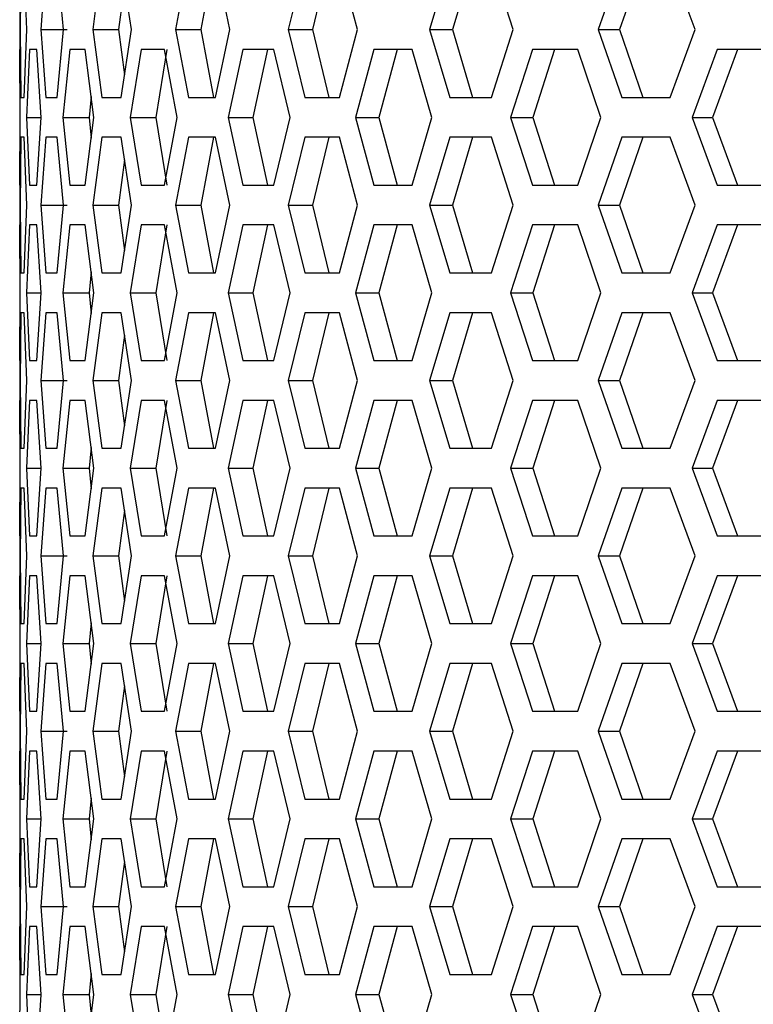
# Model space of a CAD drawing. Units: millimetres. Extents: x 50 to 4180, y 50 to 2920.
# Drawn here: x 2533 to 2560, y 2065 to 2102 of the extents above; entities that cross this region are included whole.
import ezdxf

# ---------------------------------------------------------------- set-up
doc = ezdxf.new("R2010")
doc.units = ezdxf.units.MM
doc.header["$LTSCALE"] = 10
doc.layers.add('DIMENSIONS', color=7, linetype='Continuous')
doc.styles.add('SLDTEXTSTYLE6', font='TXT', dxfattribs={"width": 0.7})
doc.dimstyles.new('SLDDIMSTYLE1', dxfattribs={"dimtxt": 35, "dimasz": 30, "dimexe": 0, "dimexo": 0.0625, "dimgap": 8.75, "dimtad": 1, "dimdec": 1, "dimrnd": 1e-09, "dimzin": 12, "dimdsep": 46, "dimtxsty": 'SLDTEXTSTYLE6', "dimsah": 1, "dimcen": 0.09, "dimadec": 0, "dimazin": 3, "dimtfac": 1, "dimtdec": 1, "dimtofl": 0, "dimtmove": 0, "dimatfit": 3, "dimfxl": 0, "dimfrac": 2, "dimtolj": 1, "dimtzin": 12, "dimarcsym": 0})

# ---------------------------------------------------------------- blocks, each defined once
blk = doc.blocks.new('_D_1')
at = {"layer": 'DIMENSIONS'}
for p, q in [((3003.415, 2246.975), (3003.415, 1866.108)), ((2533.342, 1999.426), (2533.342, 1866.108)), ((2768.379, 1949.132), (2759.3, 1949.132)), ((2759.3, 1949.132), (2759.3, 1892.16)), ((2874.837, 1949.132), (2883.915, 1949.132)), ((2883.915, 1949.132), (2883.915, 1892.16)), ((2759.3, 1892.16), (2768.379, 1892.16)), ((2883.915, 1892.16), (2874.837, 1892.16)), ((3003.415, 1886.108), (2533.342, 1886.108))]:
    blk.add_line(p, q, dxfattribs=at)
for points in [[(2533.342, 1886.108), (2563.342, 1878.608), (2563.342, 1893.608)], [(3003.415, 1886.108), (2973.415, 1893.608), (2973.415, 1878.608)]]:
    blk.add_solid(points, dxfattribs=at)
at = {"layer": 'DIMENSIONS', "char_height": 35, "attachment_point": 1, "style": 'SLDTEXTSTYLE6'}
for s, insert in [('470.1', (2643.764, 1937.277)), ('18.51', (2768.379, 1937.277))]:
    blk.add_mtext(s, dxfattribs=dict(at, insert=insert))

msp = doc.modelspace()

# ---------------------------------------------------------------- linework, layer by layer
at = {"color": 7, "linetype": 'Continuous', "lineweight": 25}
for p, q in [((2532.749, 2104.376), (2532.716, 2101.826)), ((2532.968, 2101.826), (2532.875, 2104.376)), ((2533.679, 2104.376), (2533.493, 2101.826)), ((2534.354, 2101.826), (2534.109, 2104.376)), ((2535.785, 2104.376), (2535.449, 2101.826)), ((2536.91, 2101.826), (2536.516, 2104.376)), ((2539.047, 2104.376), (2538.563, 2101.826)), ((2539.989, 2104.376), (2539.51, 2101.826)), ((2540.609, 2101.826), (2540.07, 2104.376)), ((2543.428, 2104.376), (2542.802, 2101.826)), ((2544.331, 2104.376), (2543.711, 2101.826)), ((2545.41, 2101.826), (2544.732, 2104.376)), ((2548.881, 2104.376), (2548.121, 2101.826)), ((2549.736, 2104.376), (2548.982, 2101.826)), ((2551.264, 2101.826), (2550.453, 2104.376)), ((2555.35, 2104.376), (2554.462, 2101.826)), ((2556.146, 2104.376), (2555.266, 2101.826)), ((2558.106, 2101.826), (2557.172, 2104.376)), ((2536.647, 2103.53), (2536.424, 2101.826)), ((2532.702, 2102.576), (2532.702, 2101.076)), ((2532.716, 2101.826), (2532.749, 2099.276)), ((2532.875, 2099.276), (2532.968, 2101.826)), ((2533.493, 2101.826), (2533.679, 2099.276)), ((2533.493, 2101.826), (2534.485, 2101.826)), ((2534.109, 2099.276), (2534.354, 2101.826)), ((2535.449, 2101.826), (2535.785, 2099.276)), ((2535.449, 2101.826), (2536.424, 2101.826)), ((2536.424, 2101.826), (2536.647, 2100.122)), ((2536.516, 2099.276), (2536.91, 2101.826)), ((2538.563, 2101.826), (2539.047, 2099.276)), ((2538.563, 2101.826), (2539.51, 2101.826)), ((2539.51, 2101.826), (2539.989, 2099.276)), ((2540.07, 2099.276), (2540.609, 2101.826)), ((2542.802, 2101.826), (2543.428, 2099.276)), ((2542.802, 2101.826), (2543.711, 2101.826)), ((2543.711, 2101.826), (2544.331, 2099.276)), ((2544.732, 2099.276), (2545.41, 2101.826)), ((2548.121, 2101.826), (2548.881, 2099.276)), ((2548.121, 2101.826), (2548.982, 2101.826)), ((2548.982, 2101.826), (2549.736, 2099.276)), ((2550.453, 2099.276), (2551.264, 2101.826)), ((2554.462, 2101.826), (2555.35, 2099.276)), ((2554.462, 2101.826), (2555.266, 2101.826)), ((2555.266, 2101.826), (2556.146, 2099.276)), ((2557.172, 2099.276), (2558.106, 2101.826)), ((2532.703, 2101.076), (2532.702, 2101.076)), ((2532.719, 2098.526), (2532.703, 2101.076)), ((2533.066, 2101.076), (2532.956, 2098.526)), ((2533.345, 2101.076), (2533.066, 2101.076)), ((2533.513, 2098.526), (2533.345, 2101.076)), ((2534.586, 2101.076), (2534.324, 2098.526)), ((2535.167, 2101.076), (2534.586, 2101.076)), ((2535.487, 2098.526), (2535.167, 2101.076)), ((2537.273, 2101.076), (2536.863, 2098.526)), ((2538.152, 2101.076), (2537.273, 2101.076)), ((2538.232, 2101.076), (2537.825, 2098.526)), ((2538.619, 2098.526), (2538.152, 2101.076)), ((2541.1, 2101.076), (2540.544, 2098.526)), ((2542.265, 2101.076), (2541.1, 2101.076)), ((2542.024, 2101.076), (2541.474, 2098.526)), ((2542.875, 2098.526), (2542.265, 2101.076)), ((2546.024, 2101.076), (2545.33, 2098.526)), ((2547.464, 2101.076), (2546.024, 2101.076)), ((2546.904, 2101.076), (2546.216, 2098.526)), ((2548.209, 2098.526), (2547.464, 2101.076)), ((2551.993, 2101.076), (2551.168, 2098.526)), ((2553.692, 2101.076), (2551.993, 2101.076)), ((2552.819, 2101.076), (2552.001, 2098.526)), ((2554.566, 2098.526), (2553.692, 2101.076)), ((2558.943, 2101.076), (2557.995, 2098.526)), ((2559.706, 2101.076), (2558.767, 2098.526)), ((2560.883, 2101.076), (2558.943, 2101.076)), ((2532.749, 2099.276), (2532.875, 2099.276)), ((2533.679, 2099.276), (2534.109, 2099.276)), ((2535.389, 2099.308), (2535.31, 2098.526)), ((2535.785, 2099.276), (2536.516, 2099.276)), ((2539.047, 2099.276), (2540.07, 2099.276)), ((2543.428, 2099.276), (2544.732, 2099.276)), ((2548.881, 2099.276), (2550.453, 2099.276)), ((2555.35, 2099.276), (2557.172, 2099.276)), ((2532.703, 2095.976), (2532.719, 2098.526)), ((2532.956, 2098.526), (2533.066, 2095.976)), ((2532.956, 2098.526), (2533.513, 2098.526)), ((2533.345, 2095.976), (2533.513, 2098.526)), ((2534.324, 2098.526), (2534.586, 2095.976)), ((2534.324, 2098.526), (2535.31, 2098.526)), ((2535.167, 2095.976), (2535.487, 2098.526)), ((2535.31, 2098.526), (2535.389, 2097.744)), ((2536.863, 2098.526), (2537.273, 2095.976)), ((2536.863, 2098.526), (2537.825, 2098.526)), ((2537.825, 2098.526), (2538.232, 2095.976)), ((2538.152, 2095.976), (2538.619, 2098.526)), ((2540.544, 2098.526), (2541.1, 2095.976)), ((2540.544, 2098.526), (2541.474, 2098.526)), ((2541.474, 2098.526), (2542.024, 2095.976)), ((2542.265, 2095.976), (2542.875, 2098.526)), ((2545.33, 2098.526), (2546.024, 2095.976)), ((2545.33, 2098.526), (2546.216, 2098.526)), ((2546.216, 2098.526), (2546.904, 2095.976)), ((2547.464, 2095.976), (2548.209, 2098.526)), ((2551.168, 2098.526), (2551.993, 2095.976)), ((2551.168, 2098.526), (2552.001, 2098.526)), ((2552.001, 2098.526), (2552.819, 2095.976)), ((2553.692, 2095.976), (2554.566, 2098.526)), ((2557.995, 2098.526), (2558.943, 2095.976)), ((2557.995, 2098.526), (2558.767, 2098.526)), ((2558.767, 2098.526), (2559.706, 2095.976)), ((2532.749, 2097.776), (2532.716, 2095.226)), ((2532.875, 2097.776), (2532.749, 2097.776)), ((2532.968, 2095.226), (2532.875, 2097.776)), ((2533.679, 2097.776), (2533.493, 2095.226)), ((2534.109, 2097.776), (2533.679, 2097.776)), ((2534.354, 2095.226), (2534.109, 2097.776)), ((2535.785, 2097.776), (2535.449, 2095.226)), ((2536.516, 2097.776), (2535.785, 2097.776)), ((2536.91, 2095.226), (2536.516, 2097.776)), ((2539.047, 2097.776), (2538.563, 2095.226)), ((2540.07, 2097.776), (2539.047, 2097.776)), ((2539.989, 2097.776), (2539.51, 2095.226)), ((2540.609, 2095.226), (2540.07, 2097.776)), ((2543.428, 2097.776), (2542.802, 2095.226)), ((2544.732, 2097.776), (2543.428, 2097.776)), ((2544.331, 2097.776), (2543.711, 2095.226)), ((2545.41, 2095.226), (2544.732, 2097.776)), ((2548.881, 2097.776), (2548.121, 2095.226)), ((2550.453, 2097.776), (2548.881, 2097.776)), ((2549.736, 2097.776), (2548.982, 2095.226)), ((2551.264, 2095.226), (2550.453, 2097.776)), ((2555.35, 2097.776), (2554.462, 2095.226)), ((2556.146, 2097.776), (2555.266, 2095.226)), ((2557.172, 2097.776), (2555.35, 2097.776)), ((2558.106, 2095.226), (2557.172, 2097.776)), ((2536.647, 2096.93), (2536.424, 2095.226)), ((2532.702, 2095.976), (2532.702, 2094.476)), ((2532.702, 2095.976), (2532.703, 2095.976)), ((2533.066, 2095.976), (2533.345, 2095.976)), ((2534.586, 2095.976), (2535.167, 2095.976)), ((2537.273, 2095.976), (2538.152, 2095.976)), ((2541.1, 2095.976), (2542.265, 2095.976)), ((2546.024, 2095.976), (2547.464, 2095.976)), ((2551.993, 2095.976), (2553.692, 2095.976)), ((2558.943, 2095.976), (2560.883, 2095.976)), ((2532.716, 2095.226), (2532.749, 2092.676)), ((2532.875, 2092.676), (2532.968, 2095.226)), ((2533.493, 2095.226), (2533.679, 2092.676)), ((2533.493, 2095.226), (2534.485, 2095.226)), ((2534.109, 2092.676), (2534.354, 2095.226)), ((2535.449, 2095.226), (2535.785, 2092.676)), ((2535.449, 2095.226), (2536.424, 2095.226)), ((2536.424, 2095.226), (2536.647, 2093.522)), ((2536.516, 2092.676), (2536.91, 2095.226)), ((2538.563, 2095.226), (2539.047, 2092.676)), ((2538.563, 2095.226), (2539.51, 2095.226)), ((2539.51, 2095.226), (2539.989, 2092.676)), ((2540.07, 2092.676), (2540.609, 2095.226)), ((2542.802, 2095.226), (2543.428, 2092.676)), ((2542.802, 2095.226), (2543.711, 2095.226)), ((2543.711, 2095.226), (2544.331, 2092.676)), ((2544.732, 2092.676), (2545.41, 2095.226)), ((2548.121, 2095.226), (2548.881, 2092.676)), ((2548.121, 2095.226), (2548.982, 2095.226)), ((2548.982, 2095.226), (2549.736, 2092.676)), ((2550.453, 2092.676), (2551.264, 2095.226)), ((2554.462, 2095.226), (2555.35, 2092.676)), ((2554.462, 2095.226), (2555.266, 2095.226)), ((2555.266, 2095.226), (2556.146, 2092.676)), ((2557.172, 2092.676), (2558.106, 2095.226)), ((2532.703, 2094.476), (2532.702, 2094.476)), ((2532.719, 2091.926), (2532.703, 2094.476)), ((2533.066, 2094.476), (2532.956, 2091.926)), ((2533.345, 2094.476), (2533.066, 2094.476)), ((2533.513, 2091.926), (2533.345, 2094.476)), ((2534.586, 2094.476), (2534.324, 2091.926)), ((2535.167, 2094.476), (2534.586, 2094.476)), ((2535.487, 2091.926), (2535.167, 2094.476)), ((2537.273, 2094.476), (2536.863, 2091.926)), ((2538.152, 2094.476), (2537.273, 2094.476)), ((2538.232, 2094.476), (2537.825, 2091.926)), ((2538.619, 2091.926), (2538.152, 2094.476)), ((2541.1, 2094.476), (2540.544, 2091.926)), ((2542.265, 2094.476), (2541.1, 2094.476)), ((2542.024, 2094.476), (2541.474, 2091.926)), ((2542.875, 2091.926), (2542.265, 2094.476)), ((2546.024, 2094.476), (2545.33, 2091.926)), ((2547.464, 2094.476), (2546.024, 2094.476)), ((2546.904, 2094.476), (2546.216, 2091.926)), ((2548.209, 2091.926), (2547.464, 2094.476)), ((2551.993, 2094.476), (2551.168, 2091.926)), ((2553.692, 2094.476), (2551.993, 2094.476)), ((2552.819, 2094.476), (2552.001, 2091.926)), ((2554.566, 2091.926), (2553.692, 2094.476)), ((2558.943, 2094.476), (2557.995, 2091.926)), ((2559.706, 2094.476), (2558.767, 2091.926)), ((2560.883, 2094.476), (2558.943, 2094.476)), ((2532.749, 2092.676), (2532.875, 2092.676)), ((2533.679, 2092.676), (2534.109, 2092.676)), ((2535.389, 2092.708), (2535.31, 2091.926)), ((2535.785, 2092.676), (2536.516, 2092.676)), ((2539.047, 2092.676), (2540.07, 2092.676)), ((2543.428, 2092.676), (2544.732, 2092.676)), ((2548.881, 2092.676), (2550.453, 2092.676)), ((2555.35, 2092.676), (2557.172, 2092.676)), ((2532.703, 2089.376), (2532.719, 2091.926)), ((2532.956, 2091.926), (2533.066, 2089.376)), ((2532.956, 2091.926), (2533.513, 2091.926)), ((2533.345, 2089.376), (2533.513, 2091.926)), ((2534.324, 2091.926), (2534.586, 2089.376)), ((2534.324, 2091.926), (2535.31, 2091.926)), ((2535.167, 2089.376), (2535.487, 2091.926)), ((2535.31, 2091.926), (2535.389, 2091.144)), ((2536.863, 2091.926), (2537.273, 2089.376)), ((2536.863, 2091.926), (2537.825, 2091.926)), ((2537.825, 2091.926), (2538.232, 2089.376)), ((2538.152, 2089.376), (2538.619, 2091.926)), ((2540.544, 2091.926), (2541.1, 2089.376)), ((2540.544, 2091.926), (2541.474, 2091.926)), ((2541.474, 2091.926), (2542.024, 2089.376)), ((2542.265, 2089.376), (2542.875, 2091.926)), ((2545.33, 2091.926), (2546.024, 2089.376)), ((2545.33, 2091.926), (2546.216, 2091.926)), ((2546.216, 2091.926), (2546.904, 2089.376)), ((2547.464, 2089.376), (2548.209, 2091.926)), ((2551.168, 2091.926), (2551.993, 2089.376)), ((2551.168, 2091.926), (2552.001, 2091.926)), ((2552.001, 2091.926), (2552.819, 2089.376)), ((2553.692, 2089.376), (2554.566, 2091.926)), ((2557.995, 2091.926), (2558.943, 2089.376)), ((2557.995, 2091.926), (2558.767, 2091.926)), ((2558.767, 2091.926), (2559.706, 2089.376)), ((2532.749, 2091.176), (2532.716, 2088.626)), ((2532.875, 2091.176), (2532.749, 2091.176)), ((2532.968, 2088.626), (2532.875, 2091.176)), ((2533.679, 2091.176), (2533.493, 2088.626)), ((2534.109, 2091.176), (2533.679, 2091.176)), ((2534.354, 2088.626), (2534.109, 2091.176)), ((2535.785, 2091.176), (2535.449, 2088.626)), ((2536.516, 2091.176), (2535.785, 2091.176)), ((2536.91, 2088.626), (2536.516, 2091.176)), ((2539.047, 2091.176), (2538.563, 2088.626)), ((2540.07, 2091.176), (2539.047, 2091.176)), ((2539.989, 2091.176), (2539.51, 2088.626)), ((2540.609, 2088.626), (2540.07, 2091.176)), ((2543.428, 2091.176), (2542.802, 2088.626)), ((2544.732, 2091.176), (2543.428, 2091.176)), ((2544.331, 2091.176), (2543.711, 2088.626)), ((2545.41, 2088.626), (2544.732, 2091.176)), ((2548.881, 2091.176), (2548.121, 2088.626)), ((2550.453, 2091.176), (2548.881, 2091.176)), ((2549.736, 2091.176), (2548.982, 2088.626)), ((2551.264, 2088.626), (2550.453, 2091.176)), ((2555.35, 2091.176), (2554.462, 2088.626)), ((2556.146, 2091.176), (2555.266, 2088.626)), ((2557.172, 2091.176), (2555.35, 2091.176)), ((2558.106, 2088.626), (2557.172, 2091.176)), ((2536.647, 2090.33), (2536.424, 2088.626)), ((2532.702, 2089.376), (2532.702, 2087.876)), ((2532.702, 2089.376), (2532.703, 2089.376)), ((2533.066, 2089.376), (2533.345, 2089.376)), ((2534.586, 2089.376), (2535.167, 2089.376)), ((2537.273, 2089.376), (2538.152, 2089.376)), ((2541.1, 2089.376), (2542.265, 2089.376)), ((2546.024, 2089.376), (2547.464, 2089.376)), ((2551.993, 2089.376), (2553.692, 2089.376)), ((2558.943, 2089.376), (2560.883, 2089.376)), ((2532.716, 2088.626), (2532.749, 2086.076)), ((2532.875, 2086.076), (2532.968, 2088.626)), ((2533.493, 2088.626), (2533.679, 2086.076)), ((2533.493, 2088.626), (2534.485, 2088.626)), ((2534.109, 2086.076), (2534.354, 2088.626)), ((2535.449, 2088.626), (2535.785, 2086.076)), ((2535.449, 2088.626), (2536.424, 2088.626)), ((2536.424, 2088.626), (2536.647, 2086.922)), ((2536.516, 2086.076), (2536.91, 2088.626)), ((2538.563, 2088.626), (2539.047, 2086.076)), ((2538.563, 2088.626), (2539.51, 2088.626)), ((2539.51, 2088.626), (2539.989, 2086.076)), ((2540.07, 2086.076), (2540.609, 2088.626)), ((2542.802, 2088.626), (2543.428, 2086.076)), ((2542.802, 2088.626), (2543.711, 2088.626)), ((2543.711, 2088.626), (2544.331, 2086.076)), ((2544.732, 2086.076), (2545.41, 2088.626)), ((2548.121, 2088.626), (2548.881, 2086.076)), ((2548.121, 2088.626), (2548.982, 2088.626)), ((2548.982, 2088.626), (2549.736, 2086.076)), ((2550.453, 2086.076), (2551.264, 2088.626)), ((2554.462, 2088.626), (2555.35, 2086.076)), ((2554.462, 2088.626), (2555.266, 2088.626)), ((2555.266, 2088.626), (2556.146, 2086.076)), ((2557.172, 2086.076), (2558.106, 2088.626)), ((2532.703, 2087.876), (2532.702, 2087.876)), ((2532.719, 2085.326), (2532.703, 2087.876)), ((2533.066, 2087.876), (2532.956, 2085.326)), ((2533.345, 2087.876), (2533.066, 2087.876)), ((2533.513, 2085.326), (2533.345, 2087.876)), ((2534.586, 2087.876), (2534.324, 2085.326)), ((2535.167, 2087.876), (2534.586, 2087.876)), ((2535.487, 2085.326), (2535.167, 2087.876)), ((2537.273, 2087.876), (2536.863, 2085.326)), ((2538.152, 2087.876), (2537.273, 2087.876)), ((2538.232, 2087.876), (2537.825, 2085.326)), ((2538.619, 2085.326), (2538.152, 2087.876)), ((2541.1, 2087.876), (2540.544, 2085.326)), ((2542.265, 2087.876), (2541.1, 2087.876)), ((2542.024, 2087.876), (2541.474, 2085.326)), ((2542.875, 2085.326), (2542.265, 2087.876)), ((2546.024, 2087.876), (2545.33, 2085.326)), ((2547.464, 2087.876), (2546.024, 2087.876)), ((2546.904, 2087.876), (2546.216, 2085.326)), ((2548.209, 2085.326), (2547.464, 2087.876)), ((2551.993, 2087.876), (2551.168, 2085.326)), ((2553.692, 2087.876), (2551.993, 2087.876)), ((2552.819, 2087.876), (2552.001, 2085.326)), ((2554.566, 2085.326), (2553.692, 2087.876)), ((2558.943, 2087.876), (2557.995, 2085.326)), ((2559.706, 2087.876), (2558.767, 2085.326)), ((2560.883, 2087.876), (2558.943, 2087.876)), ((2532.749, 2086.076), (2532.875, 2086.076)), ((2533.679, 2086.076), (2534.109, 2086.076)), ((2535.389, 2086.108), (2535.31, 2085.326)), ((2535.785, 2086.076), (2536.516, 2086.076)), ((2539.047, 2086.076), (2540.07, 2086.076)), ((2543.428, 2086.076), (2544.732, 2086.076)), ((2548.881, 2086.076), (2550.453, 2086.076)), ((2555.35, 2086.076), (2557.172, 2086.076)), ((2532.703, 2082.776), (2532.719, 2085.326)), ((2532.956, 2085.326), (2533.066, 2082.776)), ((2532.956, 2085.326), (2533.513, 2085.326)), ((2533.345, 2082.776), (2533.513, 2085.326)), ((2534.324, 2085.326), (2534.586, 2082.776)), ((2534.324, 2085.326), (2535.31, 2085.326)), ((2535.167, 2082.776), (2535.487, 2085.326)), ((2535.31, 2085.326), (2535.389, 2084.544)), ((2536.863, 2085.326), (2537.273, 2082.776)), ((2536.863, 2085.326), (2537.825, 2085.326)), ((2537.825, 2085.326), (2538.232, 2082.776)), ((2538.152, 2082.776), (2538.619, 2085.326)), ((2540.544, 2085.326), (2541.1, 2082.776)), ((2540.544, 2085.326), (2541.474, 2085.326)), ((2541.474, 2085.326), (2542.024, 2082.776)), ((2542.265, 2082.776), (2542.875, 2085.326)), ((2545.33, 2085.326), (2546.024, 2082.776)), ((2545.33, 2085.326), (2546.216, 2085.326)), ((2546.216, 2085.326), (2546.904, 2082.776)), ((2547.464, 2082.776), (2548.209, 2085.326)), ((2551.168, 2085.326), (2551.993, 2082.776)), ((2551.168, 2085.326), (2552.001, 2085.326)), ((2552.001, 2085.326), (2552.819, 2082.776)), ((2553.692, 2082.776), (2554.566, 2085.326)), ((2557.995, 2085.326), (2558.943, 2082.776)), ((2557.995, 2085.326), (2558.767, 2085.326)), ((2558.767, 2085.326), (2559.706, 2082.776)), ((2532.749, 2084.576), (2532.716, 2082.026)), ((2532.875, 2084.576), (2532.749, 2084.576)), ((2532.968, 2082.026), (2532.875, 2084.576)), ((2533.679, 2084.576), (2533.493, 2082.026)), ((2534.109, 2084.576), (2533.679, 2084.576)), ((2534.354, 2082.026), (2534.109, 2084.576)), ((2535.785, 2084.576), (2535.449, 2082.026)), ((2536.516, 2084.576), (2535.785, 2084.576)), ((2536.91, 2082.026), (2536.516, 2084.576)), ((2539.047, 2084.576), (2538.563, 2082.026)), ((2540.07, 2084.576), (2539.047, 2084.576)), ((2539.989, 2084.576), (2539.51, 2082.026)), ((2540.609, 2082.026), (2540.07, 2084.576)), ((2543.428, 2084.576), (2542.802, 2082.026)), ((2544.732, 2084.576), (2543.428, 2084.576)), ((2544.331, 2084.576), (2543.711, 2082.026)), ((2545.41, 2082.026), (2544.732, 2084.576)), ((2548.881, 2084.576), (2548.121, 2082.026)), ((2550.453, 2084.576), (2548.881, 2084.576)), ((2549.736, 2084.576), (2548.982, 2082.026)), ((2551.264, 2082.026), (2550.453, 2084.576)), ((2555.35, 2084.576), (2554.462, 2082.026)), ((2556.146, 2084.576), (2555.266, 2082.026)), ((2557.172, 2084.576), (2555.35, 2084.576)), ((2558.106, 2082.026), (2557.172, 2084.576)), ((2536.647, 2083.73), (2536.424, 2082.026)), ((2532.702, 2082.776), (2532.702, 2081.276)), ((2532.702, 2082.776), (2532.703, 2082.776)), ((2533.066, 2082.776), (2533.345, 2082.776)), ((2534.586, 2082.776), (2535.167, 2082.776)), ((2537.273, 2082.776), (2538.152, 2082.776)), ((2541.1, 2082.776), (2542.265, 2082.776)), ((2546.024, 2082.776), (2547.464, 2082.776)), ((2551.993, 2082.776), (2553.692, 2082.776)), ((2558.943, 2082.776), (2560.883, 2082.776)), ((2532.716, 2082.026), (2532.749, 2079.476)), ((2532.875, 2079.476), (2532.968, 2082.026)), ((2533.493, 2082.026), (2533.679, 2079.476)), ((2533.493, 2082.026), (2534.485, 2082.026)), ((2534.109, 2079.476), (2534.354, 2082.026)), ((2535.449, 2082.026), (2535.785, 2079.476)), ((2535.449, 2082.026), (2536.424, 2082.026)), ((2536.424, 2082.026), (2536.647, 2080.322)), ((2536.516, 2079.476), (2536.91, 2082.026)), ((2538.563, 2082.026), (2539.047, 2079.476)), ((2538.563, 2082.026), (2539.51, 2082.026)), ((2539.51, 2082.026), (2539.989, 2079.476)), ((2540.07, 2079.476), (2540.609, 2082.026)), ((2542.802, 2082.026), (2543.428, 2079.476)), ((2542.802, 2082.026), (2543.711, 2082.026)), ((2543.711, 2082.026), (2544.331, 2079.476)), ((2544.732, 2079.476), (2545.41, 2082.026)), ((2548.121, 2082.026), (2548.881, 2079.476)), ((2548.121, 2082.026), (2548.982, 2082.026)), ((2548.982, 2082.026), (2549.736, 2079.476)), ((2550.453, 2079.476), (2551.264, 2082.026)), ((2554.462, 2082.026), (2555.35, 2079.476)), ((2554.462, 2082.026), (2555.266, 2082.026)), ((2555.266, 2082.026), (2556.146, 2079.476)), ((2557.172, 2079.476), (2558.106, 2082.026)), ((2532.703, 2081.276), (2532.702, 2081.276)), ((2532.719, 2078.726), (2532.703, 2081.276)), ((2533.066, 2081.276), (2532.956, 2078.726)), ((2533.345, 2081.276), (2533.066, 2081.276)), ((2533.513, 2078.726), (2533.345, 2081.276)), ((2534.586, 2081.276), (2534.324, 2078.726)), ((2535.167, 2081.276), (2534.586, 2081.276)), ((2535.487, 2078.726), (2535.167, 2081.276)), ((2537.273, 2081.276), (2536.863, 2078.726)), ((2538.152, 2081.276), (2537.273, 2081.276)), ((2538.232, 2081.276), (2537.825, 2078.726)), ((2538.619, 2078.726), (2538.152, 2081.276)), ((2541.1, 2081.276), (2540.544, 2078.726)), ((2542.265, 2081.276), (2541.1, 2081.276)), ((2542.024, 2081.276), (2541.474, 2078.726)), ((2542.875, 2078.726), (2542.265, 2081.276)), ((2546.024, 2081.276), (2545.33, 2078.726)), ((2547.464, 2081.276), (2546.024, 2081.276)), ((2546.904, 2081.276), (2546.216, 2078.726)), ((2548.209, 2078.726), (2547.464, 2081.276)), ((2551.993, 2081.276), (2551.168, 2078.726)), ((2553.692, 2081.276), (2551.993, 2081.276)), ((2552.819, 2081.276), (2552.001, 2078.726)), ((2554.566, 2078.726), (2553.692, 2081.276)), ((2558.943, 2081.276), (2557.995, 2078.726)), ((2559.706, 2081.276), (2558.767, 2078.726)), ((2560.883, 2081.276), (2558.943, 2081.276)), ((2532.749, 2079.476), (2532.875, 2079.476)), ((2533.679, 2079.476), (2534.109, 2079.476)), ((2535.389, 2079.508), (2535.31, 2078.726)), ((2535.785, 2079.476), (2536.516, 2079.476)), ((2539.047, 2079.476), (2540.07, 2079.476)), ((2543.428, 2079.476), (2544.732, 2079.476)), ((2548.881, 2079.476), (2550.453, 2079.476)), ((2555.35, 2079.476), (2557.172, 2079.476)), ((2532.703, 2076.176), (2532.719, 2078.726)), ((2532.956, 2078.726), (2533.066, 2076.176)), ((2532.956, 2078.726), (2533.513, 2078.726)), ((2533.345, 2076.176), (2533.513, 2078.726)), ((2534.324, 2078.726), (2534.586, 2076.176)), ((2534.324, 2078.726), (2535.31, 2078.726)), ((2535.167, 2076.176), (2535.487, 2078.726)), ((2535.31, 2078.726), (2535.389, 2077.944)), ((2536.863, 2078.726), (2537.273, 2076.176)), ((2536.863, 2078.726), (2537.825, 2078.726)), ((2537.825, 2078.726), (2538.232, 2076.176)), ((2538.152, 2076.176), (2538.619, 2078.726)), ((2540.544, 2078.726), (2541.1, 2076.176)), ((2540.544, 2078.726), (2541.474, 2078.726)), ((2541.474, 2078.726), (2542.024, 2076.176)), ((2542.265, 2076.176), (2542.875, 2078.726)), ((2545.33, 2078.726), (2546.024, 2076.176)), ((2545.33, 2078.726), (2546.216, 2078.726)), ((2546.216, 2078.726), (2546.904, 2076.176)), ((2547.464, 2076.176), (2548.209, 2078.726)), ((2551.168, 2078.726), (2551.993, 2076.176)), ((2551.168, 2078.726), (2552.001, 2078.726)), ((2552.001, 2078.726), (2552.819, 2076.176)), ((2553.692, 2076.176), (2554.566, 2078.726)), ((2557.995, 2078.726), (2558.943, 2076.176)), ((2557.995, 2078.726), (2558.767, 2078.726)), ((2558.767, 2078.726), (2559.706, 2076.176)), ((2532.749, 2077.976), (2532.716, 2075.426)), ((2532.875, 2077.976), (2532.749, 2077.976)), ((2532.968, 2075.426), (2532.875, 2077.976)), ((2533.679, 2077.976), (2533.493, 2075.426)), ((2534.109, 2077.976), (2533.679, 2077.976)), ((2534.354, 2075.426), (2534.109, 2077.976)), ((2535.785, 2077.976), (2535.449, 2075.426)), ((2536.516, 2077.976), (2535.785, 2077.976)), ((2536.91, 2075.426), (2536.516, 2077.976)), ((2539.047, 2077.976), (2538.563, 2075.426)), ((2540.07, 2077.976), (2539.047, 2077.976)), ((2539.989, 2077.976), (2539.51, 2075.426)), ((2540.609, 2075.426), (2540.07, 2077.976)), ((2543.428, 2077.976), (2542.802, 2075.426)), ((2544.732, 2077.976), (2543.428, 2077.976)), ((2544.331, 2077.976), (2543.711, 2075.426)), ((2545.41, 2075.426), (2544.732, 2077.976)), ((2548.881, 2077.976), (2548.121, 2075.426)), ((2550.453, 2077.976), (2548.881, 2077.976)), ((2549.736, 2077.976), (2548.982, 2075.426)), ((2551.264, 2075.426), (2550.453, 2077.976)), ((2555.35, 2077.976), (2554.462, 2075.426)), ((2556.146, 2077.976), (2555.266, 2075.426)), ((2557.172, 2077.976), (2555.35, 2077.976)), ((2558.106, 2075.426), (2557.172, 2077.976)), ((2536.647, 2077.13), (2536.424, 2075.426)), ((2532.702, 2076.176), (2532.702, 2074.676)), ((2532.702, 2076.176), (2532.703, 2076.176)), ((2533.066, 2076.176), (2533.345, 2076.176)), ((2534.586, 2076.176), (2535.167, 2076.176)), ((2537.273, 2076.176), (2538.152, 2076.176)), ((2541.1, 2076.176), (2542.265, 2076.176)), ((2546.024, 2076.176), (2547.464, 2076.176)), ((2551.993, 2076.176), (2553.692, 2076.176)), ((2558.943, 2076.176), (2560.883, 2076.176)), ((2532.716, 2075.426), (2532.749, 2072.876)), ((2532.875, 2072.876), (2532.968, 2075.426)), ((2533.493, 2075.426), (2533.679, 2072.876)), ((2533.493, 2075.426), (2534.485, 2075.426)), ((2534.109, 2072.876), (2534.354, 2075.426)), ((2535.449, 2075.426), (2535.785, 2072.876)), ((2535.449, 2075.426), (2536.424, 2075.426)), ((2536.424, 2075.426), (2536.647, 2073.722)), ((2536.516, 2072.876), (2536.91, 2075.426)), ((2538.563, 2075.426), (2539.047, 2072.876)), ((2538.563, 2075.426), (2539.51, 2075.426)), ((2539.51, 2075.426), (2539.989, 2072.876)), ((2540.07, 2072.876), (2540.609, 2075.426)), ((2542.802, 2075.426), (2543.428, 2072.876)), ((2542.802, 2075.426), (2543.711, 2075.426)), ((2543.711, 2075.426), (2544.331, 2072.876)), ((2544.732, 2072.876), (2545.41, 2075.426)), ((2548.121, 2075.426), (2548.881, 2072.876)), ((2548.121, 2075.426), (2548.982, 2075.426)), ((2548.982, 2075.426), (2549.736, 2072.876)), ((2550.453, 2072.876), (2551.264, 2075.426)), ((2554.462, 2075.426), (2555.35, 2072.876)), ((2554.462, 2075.426), (2555.266, 2075.426)), ((2555.266, 2075.426), (2556.146, 2072.876)), ((2557.172, 2072.876), (2558.106, 2075.426)), ((2532.703, 2074.676), (2532.702, 2074.676)), ((2532.719, 2072.126), (2532.703, 2074.676)), ((2533.066, 2074.676), (2532.956, 2072.126)), ((2533.345, 2074.676), (2533.066, 2074.676)), ((2533.513, 2072.126), (2533.345, 2074.676)), ((2534.586, 2074.676), (2534.324, 2072.126)), ((2535.167, 2074.676), (2534.586, 2074.676)), ((2535.487, 2072.126), (2535.167, 2074.676)), ((2537.273, 2074.676), (2536.863, 2072.126)), ((2538.152, 2074.676), (2537.273, 2074.676)), ((2538.232, 2074.676), (2537.825, 2072.126)), ((2538.619, 2072.126), (2538.152, 2074.676)), ((2541.1, 2074.676), (2540.544, 2072.126)), ((2542.265, 2074.676), (2541.1, 2074.676)), ((2542.024, 2074.676), (2541.474, 2072.126)), ((2542.875, 2072.126), (2542.265, 2074.676)), ((2546.024, 2074.676), (2545.33, 2072.126)), ((2547.464, 2074.676), (2546.024, 2074.676)), ((2546.904, 2074.676), (2546.216, 2072.126)), ((2548.209, 2072.126), (2547.464, 2074.676)), ((2551.993, 2074.676), (2551.168, 2072.126)), ((2553.692, 2074.676), (2551.993, 2074.676)), ((2552.819, 2074.676), (2552.001, 2072.126)), ((2554.566, 2072.126), (2553.692, 2074.676)), ((2558.943, 2074.676), (2557.995, 2072.126)), ((2559.706, 2074.676), (2558.767, 2072.126)), ((2560.883, 2074.676), (2558.943, 2074.676)), ((2532.749, 2072.876), (2532.875, 2072.876)), ((2533.679, 2072.876), (2534.109, 2072.876)), ((2535.389, 2072.908), (2535.31, 2072.126)), ((2535.785, 2072.876), (2536.516, 2072.876)), ((2539.047, 2072.876), (2540.07, 2072.876)), ((2543.428, 2072.876), (2544.732, 2072.876)), ((2548.881, 2072.876), (2550.453, 2072.876)), ((2555.35, 2072.876), (2557.172, 2072.876)), ((2532.703, 2069.576), (2532.719, 2072.126)), ((2532.956, 2072.126), (2533.066, 2069.576)), ((2532.956, 2072.126), (2533.513, 2072.126)), ((2533.345, 2069.576), (2533.513, 2072.126)), ((2534.324, 2072.126), (2534.586, 2069.576)), ((2534.324, 2072.126), (2535.31, 2072.126)), ((2535.167, 2069.576), (2535.487, 2072.126)), ((2535.31, 2072.126), (2535.389, 2071.344)), ((2536.863, 2072.126), (2537.273, 2069.576)), ((2536.863, 2072.126), (2537.825, 2072.126)), ((2537.825, 2072.126), (2538.232, 2069.576)), ((2538.152, 2069.576), (2538.619, 2072.126)), ((2540.544, 2072.126), (2541.1, 2069.576)), ((2540.544, 2072.126), (2541.474, 2072.126)), ((2541.474, 2072.126), (2542.024, 2069.576)), ((2542.265, 2069.576), (2542.875, 2072.126)), ((2545.33, 2072.126), (2546.024, 2069.576)), ((2545.33, 2072.126), (2546.216, 2072.126)), ((2546.216, 2072.126), (2546.904, 2069.576)), ((2547.464, 2069.576), (2548.209, 2072.126)), ((2551.168, 2072.126), (2551.993, 2069.576)), ((2551.168, 2072.126), (2552.001, 2072.126)), ((2552.001, 2072.126), (2552.819, 2069.576)), ((2553.692, 2069.576), (2554.566, 2072.126)), ((2557.995, 2072.126), (2558.943, 2069.576)), ((2557.995, 2072.126), (2558.767, 2072.126)), ((2558.767, 2072.126), (2559.706, 2069.576)), ((2532.749, 2071.376), (2532.716, 2068.826)), ((2532.875, 2071.376), (2532.749, 2071.376)), ((2532.968, 2068.826), (2532.875, 2071.376)), ((2533.679, 2071.376), (2533.493, 2068.826)), ((2534.109, 2071.376), (2533.679, 2071.376)), ((2534.354, 2068.826), (2534.109, 2071.376)), ((2535.785, 2071.376), (2535.449, 2068.826)), ((2536.516, 2071.376), (2535.785, 2071.376)), ((2536.91, 2068.826), (2536.516, 2071.376)), ((2539.047, 2071.376), (2538.563, 2068.826)), ((2540.07, 2071.376), (2539.047, 2071.376)), ((2539.989, 2071.376), (2539.51, 2068.826)), ((2540.609, 2068.826), (2540.07, 2071.376)), ((2543.428, 2071.376), (2542.802, 2068.826)), ((2544.732, 2071.376), (2543.428, 2071.376)), ((2544.331, 2071.376), (2543.711, 2068.826)), ((2545.41, 2068.826), (2544.732, 2071.376)), ((2548.881, 2071.376), (2548.121, 2068.826)), ((2550.453, 2071.376), (2548.881, 2071.376)), ((2549.736, 2071.376), (2548.982, 2068.826)), ((2551.264, 2068.826), (2550.453, 2071.376)), ((2555.35, 2071.376), (2554.462, 2068.826)), ((2556.146, 2071.376), (2555.266, 2068.826)), ((2557.172, 2071.376), (2555.35, 2071.376)), ((2558.106, 2068.826), (2557.172, 2071.376)), ((2536.647, 2070.53), (2536.424, 2068.826)), ((2532.702, 2069.576), (2532.702, 2068.076)), ((2532.702, 2069.576), (2532.703, 2069.576)), ((2533.066, 2069.576), (2533.345, 2069.576)), ((2534.586, 2069.576), (2535.167, 2069.576)), ((2537.273, 2069.576), (2538.152, 2069.576)), ((2541.1, 2069.576), (2542.265, 2069.576)), ((2546.024, 2069.576), (2547.464, 2069.576)), ((2551.993, 2069.576), (2553.692, 2069.576)), ((2558.943, 2069.576), (2560.883, 2069.576)), ((2532.716, 2068.826), (2532.749, 2066.276)), ((2532.875, 2066.276), (2532.968, 2068.826)), ((2533.493, 2068.826), (2533.679, 2066.276)), ((2533.493, 2068.826), (2534.485, 2068.826)), ((2534.109, 2066.276), (2534.354, 2068.826)), ((2535.449, 2068.826), (2535.785, 2066.276)), ((2535.449, 2068.826), (2536.424, 2068.826)), ((2536.424, 2068.826), (2536.647, 2067.122)), ((2536.516, 2066.276), (2536.91, 2068.826)), ((2538.563, 2068.826), (2539.047, 2066.276)), ((2538.563, 2068.826), (2539.51, 2068.826)), ((2539.51, 2068.826), (2539.989, 2066.276)), ((2540.07, 2066.276), (2540.609, 2068.826)), ((2542.802, 2068.826), (2543.428, 2066.276)), ((2542.802, 2068.826), (2543.711, 2068.826)), ((2543.711, 2068.826), (2544.331, 2066.276)), ((2544.732, 2066.276), (2545.41, 2068.826)), ((2548.121, 2068.826), (2548.881, 2066.276)), ((2548.121, 2068.826), (2548.982, 2068.826)), ((2548.982, 2068.826), (2549.736, 2066.276)), ((2550.453, 2066.276), (2551.264, 2068.826)), ((2554.462, 2068.826), (2555.35, 2066.276)), ((2554.462, 2068.826), (2555.266, 2068.826)), ((2555.266, 2068.826), (2556.146, 2066.276)), ((2557.172, 2066.276), (2558.106, 2068.826)), ((2532.703, 2068.076), (2532.702, 2068.076)), ((2532.719, 2065.526), (2532.703, 2068.076)), ((2533.066, 2068.076), (2532.956, 2065.526)), ((2533.345, 2068.076), (2533.066, 2068.076)), ((2533.513, 2065.526), (2533.345, 2068.076)), ((2534.586, 2068.076), (2534.324, 2065.526)), ((2535.167, 2068.076), (2534.586, 2068.076)), ((2535.487, 2065.526), (2535.167, 2068.076)), ((2537.273, 2068.076), (2536.863, 2065.526)), ((2538.152, 2068.076), (2537.273, 2068.076)), ((2538.232, 2068.076), (2537.825, 2065.526)), ((2538.619, 2065.526), (2538.152, 2068.076)), ((2541.1, 2068.076), (2540.544, 2065.526)), ((2542.265, 2068.076), (2541.1, 2068.076)), ((2542.024, 2068.076), (2541.474, 2065.526)), ((2542.875, 2065.526), (2542.265, 2068.076)), ((2546.024, 2068.076), (2545.33, 2065.526)), ((2547.464, 2068.076), (2546.024, 2068.076)), ((2546.904, 2068.076), (2546.216, 2065.526)), ((2548.209, 2065.526), (2547.464, 2068.076)), ((2551.993, 2068.076), (2551.168, 2065.526)), ((2553.692, 2068.076), (2551.993, 2068.076)), ((2552.819, 2068.076), (2552.001, 2065.526)), ((2554.566, 2065.526), (2553.692, 2068.076)), ((2558.943, 2068.076), (2557.995, 2065.526)), ((2559.706, 2068.076), (2558.767, 2065.526)), ((2560.883, 2068.076), (2558.943, 2068.076)), ((2535.389, 2066.308), (2535.31, 2065.526)), ((2532.749, 2066.276), (2532.875, 2066.276)), ((2533.679, 2066.276), (2534.109, 2066.276)), ((2535.785, 2066.276), (2536.516, 2066.276)), ((2539.047, 2066.276), (2540.07, 2066.276)), ((2543.428, 2066.276), (2544.732, 2066.276)), ((2548.881, 2066.276), (2550.453, 2066.276)), ((2555.35, 2066.276), (2557.172, 2066.276)), ((2532.703, 2062.976), (2532.719, 2065.526)), ((2532.956, 2065.526), (2533.066, 2062.976)), ((2532.956, 2065.526), (2533.513, 2065.526)), ((2533.345, 2062.976), (2533.513, 2065.526)), ((2534.324, 2065.526), (2534.586, 2062.976)), ((2534.324, 2065.526), (2535.31, 2065.526)), ((2535.167, 2062.976), (2535.487, 2065.526)), ((2535.31, 2065.526), (2535.389, 2064.744)), ((2536.863, 2065.526), (2537.273, 2062.976)), ((2536.863, 2065.526), (2537.825, 2065.526)), ((2537.825, 2065.526), (2538.232, 2062.976)), ((2538.152, 2062.976), (2538.619, 2065.526)), ((2540.544, 2065.526), (2541.1, 2062.976)), ((2540.544, 2065.526), (2541.474, 2065.526)), ((2541.474, 2065.526), (2542.024, 2062.976)), ((2542.265, 2062.976), (2542.875, 2065.526)), ((2545.33, 2065.526), (2546.024, 2062.976)), ((2545.33, 2065.526), (2546.216, 2065.526)), ((2546.216, 2065.526), (2546.904, 2062.976)), ((2547.464, 2062.976), (2548.209, 2065.526)), ((2551.168, 2065.526), (2551.993, 2062.976)), ((2551.168, 2065.526), (2552.001, 2065.526)), ((2552.001, 2065.526), (2552.819, 2062.976)), ((2553.692, 2062.976), (2554.566, 2065.526)), ((2557.995, 2065.526), (2558.943, 2062.976)), ((2557.995, 2065.526), (2558.767, 2065.526)), ((2558.767, 2065.526), (2559.706, 2062.976))]:
    msp.add_line(p, q, dxfattribs=at)

# ---------------------------------------------------------------- dimensions: what is measured, and where the dimension line sits
at = {"layer": 'DIMENSIONS'}
dim = msp.add_linear_dim(base=(2533.342, 1886.108), p1=(3003.415, 2266.975), p2=(2533.342, 2019.426), angle=0, dimstyle='SLDDIMSTYLE1', dxfattribs=at)
dim.commit()
dim.dimension.update_dxf_attribs({"geometry": '_D_1', "text_midpoint": (2768.379, 1886.108), "dimtype": 160})

doc.saveas('drawing.dxf')
